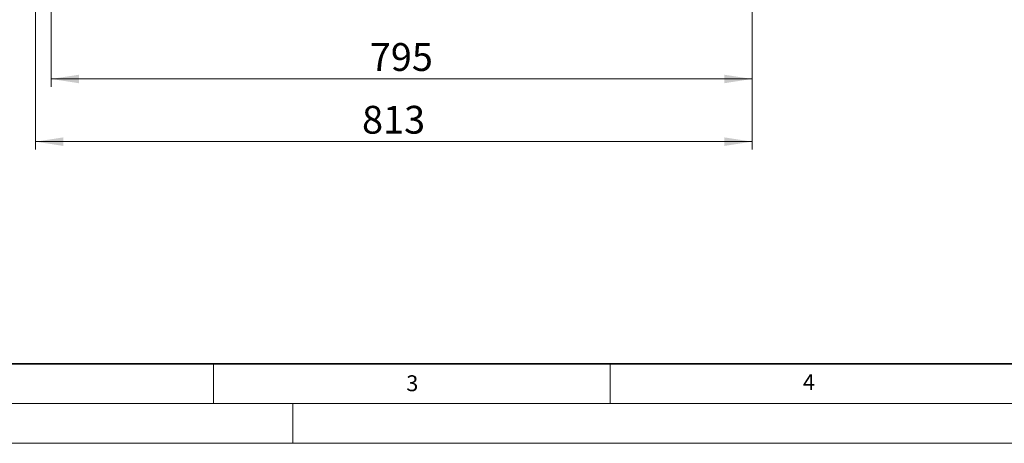
# Model space of a CAD drawing. Units: millimetres. Extents: x 0 to 420, y 0 to 297.
# Drawn here: x 91 to 215, y 0 to 53 of the extents above; entities that cross this region are included whole.
import ezdxf

# ---------------------------------------------------------------- set-up
doc = ezdxf.new("R2010")
doc.units = ezdxf.units.MM
doc.styles.add('SLDTEXTSTYLE0', font='TXT', dxfattribs={"width": 0.605})
doc.dimstyles.new('SLDDIMSTYLE2', dxfattribs={"dimtxt": 3.5, "dimasz": 3.5, "dimexe": 0, "dimexo": 0.0625, "dimgap": 0.875, "dimtad": 1, "dimdec": 0, "dimlfac": 9, "dimrnd": 1e-09, "dimzin": 12, "dimdsep": 46, "dimtxsty": 'SLDTEXTSTYLE0', "dimsah": 1, "dimcen": 0.09, "dimadec": 0, "dimazin": 3, "dimtfac": 1, "dimtdec": 3, "dimtofl": 0, "dimtmove": 0, "dimatfit": 3, "dimfxl": 0, "dimfrac": 2, "dimtolj": 1, "dimtzin": 12, "dimarcsym": 0})

# ---------------------------------------------------------------- blocks, each defined once
blk = doc.blocks.new('_D_15')
at = {"color": 7, "linetype": 'Continuous', "lineweight": 0}
for p, q in [((94.53, 101.1), (94.53, 44.9)), ((182.86, 87.77), (182.86, 44.9)), ((182.86, 45.9), (94.53, 45.9))]:
    blk.add_line(p, q, dxfattribs=at)
at = {"color": 7, "linetype": 'Continuous', "lineweight": 18}
for points in [[(94.53, 45.9), (98.03, 45.36), (98.03, 46.43)], [(182.86, 45.9), (179.36, 46.43), (179.36, 45.36)]]:
    blk.add_solid(points, dxfattribs=at)
at = {"color": 7, "linetype": 'Continuous', "lineweight": 18, "insert": (134.69, 50.41), "char_height": 3.5, "attachment_point": 1, "style": 'SLDTEXTSTYLE0'}
blk.add_mtext('795', dxfattribs=at)
blk = doc.blocks.new('_D_16')
at = {"color": 7, "linetype": 'Continuous', "lineweight": 0}
for p, q in [((92.58, 112.99), (92.58, 37)), ((182.86, 87.77), (182.86, 37)), ((92.58, 38), (182.86, 38))]:
    blk.add_line(p, q, dxfattribs=at)
at = {"color": 7, "linetype": 'Continuous', "lineweight": 18}
for points in [[(92.58, 38), (96.08, 37.46), (96.08, 38.54)], [(182.86, 38), (179.36, 38.54), (179.36, 37.46)]]:
    blk.add_solid(points, dxfattribs=at)
at = {"color": 7, "linetype": 'Continuous', "lineweight": 18, "insert": (133.71, 42.51), "char_height": 3.5, "attachment_point": 1, "style": 'SLDTEXTSTYLE0'}
blk.add_mtext('813', dxfattribs=at)

msp = doc.modelspace()

# ---------------------------------------------------------------- linework, layer by layer
at = {"color": 7, "linetype": 'Continuous', "lineweight": 35}
msp.add_line((20, 10), (415, 10), dxfattribs=at)
at = {"color": 7, "linetype": 'Continuous', "lineweight": 18}
for p, q in [((115, 10), (115, 5)), ((165, 10), (165, 5)), ((15, 5), (415, 5)), ((125, 5), (125, 0)), ((0, 0), (420, 0))]:
    msp.add_line(p, q, dxfattribs=at)

# ---------------------------------------------------------------- texts
at = {"color": 7, "linetype": 'Continuous', "lineweight": 18, "char_height": 2, "attachment_point": 2, "style": 'SLDTEXTSTYLE0'}
for s, insert in [('4', (190.0227, 8.7073)), ('3', (140.0453, 8.5647))]:
    msp.add_mtext(s, dxfattribs=dict(at, insert=insert))

# ---------------------------------------------------------------- dimensions: what is measured, and where the dimension line sits
at = {"color": 7, "linetype": 'Continuous', "lineweight": 18}
dim = msp.add_linear_dim(base=(182.8631, 37.998), p1=(92.5848, 113.0911), p2=(182.8631, 87.8689), angle=0, dimstyle='SLDDIMSTYLE2', dxfattribs=at)
dim.commit()
dim.dimension.update_dxf_attribs({"geometry": '_D_16', "text_midpoint": (137.724, 37.998), "dimtype": 160})
dim = msp.add_linear_dim(base=(94.5287, 45.8961), p1=(182.8631, 87.8689), p2=(94.5287, 101.2022), dimstyle='SLDDIMSTYLE2', dxfattribs=at)
dim.commit()
dim.dimension.update_dxf_attribs({"geometry": '_D_15', "text_midpoint": (138.6959, 45.8961), "dimtype": 160})

doc.saveas('drawing.dxf')
